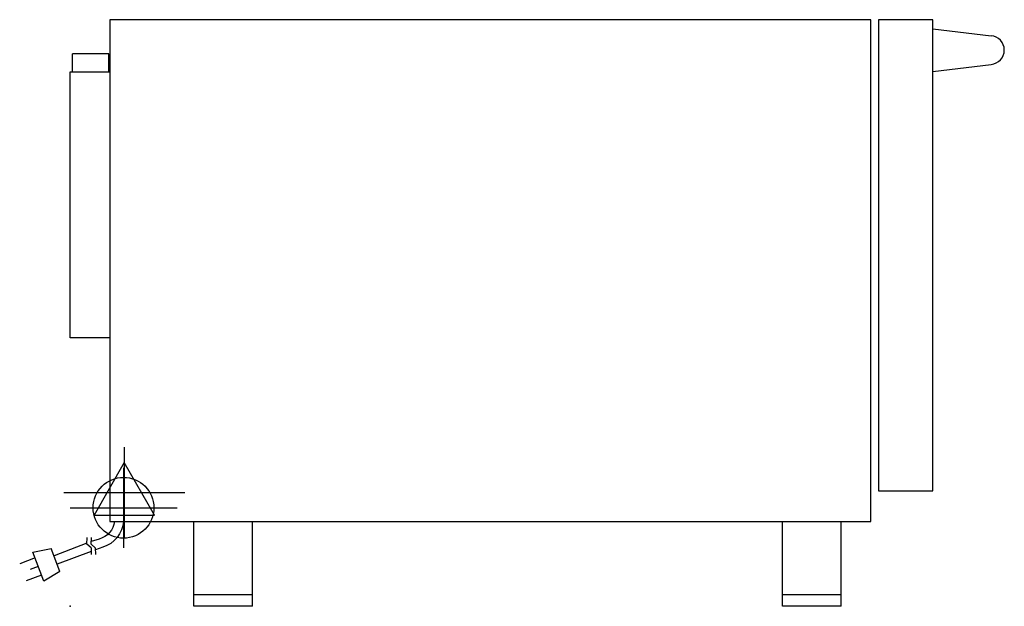
# Model space of a CAD drawing. Extents: x -45 to 825, y 0 to 518.
import ezdxf

# ---------------------------------------------------------------- set-up
doc = ezdxf.new("R2010")
doc.units = 0
doc.header["$LTSCALE"] = 2.5
doc.layers.get('0').update_dxf_attribs({"linetype": 'CONTINUOUS'})
for name, color, linetype in [('Moffat_2D_Electrical', 6, 'CONTINUOUS'), ('Moffat_2D_Hyd', 3, 'CONTINUOUS'), ('Moffat_Detail', 5, 'CONTINUOUS'), ('Moffat_Profile', 1, 'CONTINUOUS')]:
    doc.layers.add(name, color=color, linetype=linetype)

# ---------------------------------------------------------------- blocks, each defined once
blk = doc.blocks.new('ELECTRICAL CONNECTION')
at = {"layer": 'Moffat_2D_Electrical'}
for p, q in [((0, 40), (0, -40)), ((0, 26.67), (-26.67, -20)), ((26.67, -20), (0, 26.67)), ((-53.33, 0), (53.33, 0)), ((-26.67, -20), (26.67, -20))]:
    blk.add_line(p, q, dxfattribs=at)
blk = doc.blocks.new('Cordset')
at = {"layer": 'Moffat_2D_Electrical'}
for p, q in [((-2.675, 1.87), (-3.21, 2.067)), ((-2.598, 2.074), (-2.978, 1.067)), ((-2.034, 1.742), (-2.598, 2.074)), ((-2.034, 1.742), (-2.335, 0.945)), ((-2.901, 1.271), (-3.433, 1.477)), ((-2.788, 1.57), (-3.066, 1.675)), ((-0.947, 1.044), (-2.128, 1.491)), ((-2.978, 1.067), (-2.335, 0.945)), ((-1.096, 0.762), (-2.24, 1.194)), ((-0.951, 0.918), (-0.942, 1.152)), ((-0.803, 0.918), (-0.793, 1.152)), ((-0.951, 0.918), (-1.097, 0.792)), ((-1.097, 0.792), (-1.086, 0.566)), ((-0.803, 0.918), (-0.948, 0.792)), ((-0.948, 0.792), (-0.937, 0.566)), ((-0.667, 0.614), (-0.944, 0.705)), ((-0.546, 0.9), (-0.8, 0.989))]:
    blk.add_line(p, q, dxfattribs=at)
for radius, start, end in [(1.04, 5.0314, 72.4851), (0.73, 7.1633, 74.8284)]:
    blk.add_arc((-0.859, -0.091), radius, start, end, dxfattribs=at)
blk = doc.blocks.new('SS WATER CONNECTION')
at = {"layer": 'Moffat_2D_Hyd'}
for p, q in [((0, 47.2), (0, -47.2)), ((-63, 0), (63, 0))]:
    blk.add_line(p, q, dxfattribs=at)
blk.add_circle((0, 0), 35.8, dxfattribs=at)

msp = doc.modelspace()

# ---------------------------------------------------------------- linework, layer by layer
msp.add_point((0, 0))
at = {"layer": 'Moffat_Profile'}
for p, q in [((762, 510), (813.27, 503.84)), ((34, 488), (2, 488)), ((2, 472), (2, 488)), ((34, 472), (34, 488)), ((762, 472.35), (813.27, 478.51)), ((0, 237), (0, 472)), ((0, 472), (35, 472)), ((35, 237), (0, 237)), ((109, 0), (109, 75)), ((161, 0), (161, 75)), ((629, 0), (629, 75)), ((681, 0), (681, 75)), ((161, 10), (109, 10)), ((681, 10), (629, 10)), ((161, 0), (109, 0)), ((681, 0), (629, 0))]:
    msp.add_line(p, q, dxfattribs=at)
for points in [[(707, 518), (35, 518), (35, 75), (707, 75)], [(714, 102), (762, 102), (762, 518), (714, 518)]]:
    msp.add_lwpolyline(points, close=True, dxfattribs=at)
msp.add_arc((812.3, 491.18), 12.7, 274.36532, 85.63468, dxfattribs=at)

# ---------------------------------------------------------------- block references
msp.add_blockref('ELECTRICAL CONNECTION', (47.7, 100.4))
at = {"layer": 'Moffat_2D_Hyd', "xscale": 0.75, "yscale": 0.75, "zscale": 0.75}
msp.add_blockref('SS WATER CONNECTION', (47, 87), dxfattribs=at)
at = {"layer": 'Moffat_Detail', "xscale": -25.40000000000146, "yscale": 25.39999999999964, "zscale": 25.4, "rotation": 180}
msp.add_blockref('Cordset', (42.49, 75), dxfattribs=at)

doc.saveas('drawing.dxf')
